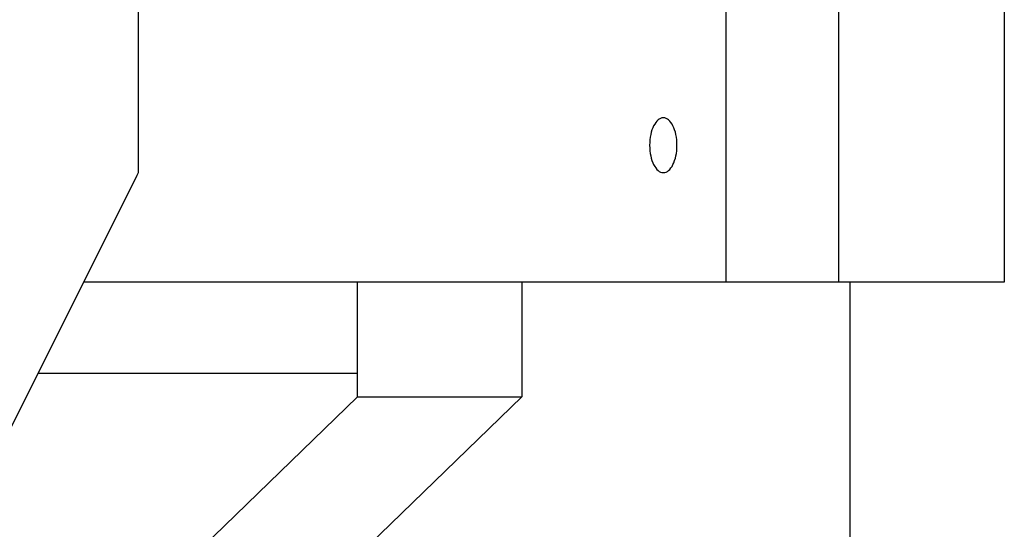
# Model space of a CAD drawing. Extents: x -51 to 51, y -21 to 21.
# Drawn here: x -19 to -17, y 4 to 5 of the extents above; entities that cross this region are included whole.
import ezdxf

# ---------------------------------------------------------------- set-up
doc = ezdxf.new("R2010")
doc.units = 0
doc.layers.get('0').update_dxf_attribs({"linetype": 'CONTINUOUS'})

msp = doc.modelspace()

# ---------------------------------------------------------------- linework, layer by layer
at = {"color": 0}
for points in [[(-18.3224, 4.3273), (-18.3224, 5.1273)], [(-18.3224, 4.3273), (-18.3224, 5.1273)], [(-18.3224, 4.3273), (-18.3224, 5.1273)], [(-18.3224, 4.3273), (-18.3224, 5.1273)], [(-18.3224, 4.3273), (-18.3224, 5.1273)], [(-18.3224, 4.3273), (-18.3224, 5.1273)], [(-18.3224, 4.3273), (-18.3224, 5.1273)], [(-18.3224, 4.3273), (-18.3224, 5.1273)], [(-18.3224, 4.3273), (-18.3224, 5.1273)], [(-18.3224, 4.3273), (-18.3224, 5.1273)], [(-18.3224, 4.3273), (-18.3224, 5.1273)], [(-18.3224, 4.3273), (-18.3224, 5.1273)], [(-18.3224, 4.3273), (-18.3224, 5.1273)], [(-18.3224, 4.3273), (-18.3224, 5.1273)], [(-18.3224, 4.3273), (-18.3224, 5.1273)], [(-18.3224, 4.3273), (-18.3224, 5.1273)], [(-18.3224, 4.3273), (-18.3224, 5.1273)], [(-18.3224, 4.3273), (-18.3224, 5.1273)], [(-18.3224, 4.3273), (-18.3224, 5.1273)], [(-18.3224, 4.3273), (-18.3224, 5.1273)], [(-18.3224, 4.3273), (-18.3224, 5.1273)], [(-17.249, 4.1273), (-17.249, 5.1273)], [(-17.249, 4.1273), (-17.249, 5.1273)], [(-17.249, 4.1273), (-17.249, 5.1273)], [(-17.249, 4.1273), (-17.249, 5.1273)], [(-17.249, 4.1273), (-17.249, 5.1273)], [(-17.249, 4.1273), (-17.249, 5.1273)], [(-17.249, 4.1273), (-17.249, 5.1273)], [(-17.249, 4.1273), (-17.249, 5.1273)], [(-17.249, 4.1273), (-17.249, 5.1273)], [(-17.249, 4.1273), (-17.249, 5.1273)], [(-17.249, 4.1273), (-17.249, 5.1273)], [(-17.249, 4.1273), (-17.249, 5.1273)], [(-17.249, 4.1273), (-17.249, 5.1273)], [(-17.249, 4.1273), (-17.249, 5.1273)], [(-17.249, 4.1273), (-17.249, 5.1273)], [(-17.249, 4.1273), (-17.249, 5.1273)], [(-17.249, 4.1273), (-17.249, 5.1273)], [(-17.249, 4.1273), (-17.249, 5.1273)], [(-17.249, 4.1273), (-17.249, 5.1273)], [(-17.249, 4.1273), (-17.249, 5.1273)], [(-17.249, 4.1273), (-17.249, 5.1273)], [(-17.0441, 5.1273), (-17.0441, 4.1273)], [(-17.0441, 5.1273), (-17.0441, 4.1273)], [(-17.0441, 5.1273), (-17.0441, 4.1273)], [(-17.0441, 5.1273), (-17.0441, 4.1273)], [(-17.0441, 5.1273), (-17.0441, 4.1273)], [(-17.0441, 5.1273), (-17.0441, 4.1273)], [(-17.0441, 5.1273), (-17.0441, 4.1273)], [(-17.0441, 5.1273), (-17.0441, 4.1273)], [(-17.0441, 5.1273), (-17.0441, 4.1273)], [(-17.0441, 5.1273), (-17.0441, 4.1273)], [(-17.0441, 5.1273), (-17.0441, 4.1273)], [(-17.0441, 5.1273), (-17.0441, 4.1273)], [(-17.0441, 5.1273), (-17.0441, 4.1273)], [(-17.0441, 5.1273), (-17.0441, 4.1273)], [(-17.0441, 5.1273), (-17.0441, 4.1273)], [(-17.0441, 5.1273), (-17.0441, 4.1273)], [(-17.0441, 5.1273), (-17.0441, 4.1273)], [(-17.0441, 5.1273), (-17.0441, 4.1273)], [(-17.0441, 5.1273), (-17.0441, 4.1273)], [(-17.0441, 5.1273), (-17.0441, 4.1273)], [(-17.0441, 5.1273), (-17.0441, 4.1273)], [(-16.741, 5.1273), (-16.741, 4.1273)], [(-16.741, 5.1273), (-16.741, 4.1273)], [(-16.741, 5.1273), (-16.741, 4.1273)], [(-16.741, 5.1273), (-16.741, 4.1273)], [(-16.741, 5.1273), (-16.741, 4.1273)], [(-16.741, 5.1273), (-16.741, 4.1273)], [(-16.741, 5.1273), (-16.741, 4.1273)], [(-16.741, 5.1273), (-16.741, 4.1273)], [(-16.741, 5.1273), (-16.741, 4.1273)], [(-16.741, 5.1273), (-16.741, 4.1273)], [(-16.741, 5.1273), (-16.741, 4.1273)], [(-16.741, 5.1273), (-16.741, 4.1273)], [(-16.741, 5.1273), (-16.741, 4.1273)], [(-16.741, 5.1273), (-16.741, 4.1273)], [(-16.741, 5.1273), (-16.741, 4.1273)], [(-16.741, 5.1273), (-16.741, 4.1273)], [(-16.741, 5.1273), (-16.741, 4.1273)], [(-16.741, 5.1273), (-16.741, 4.1273)], [(-16.741, 5.1273), (-16.741, 4.1273)], [(-16.741, 5.1273), (-16.741, 4.1273)], [(-16.741, 5.1273), (-16.741, 4.1273)], [(-17.364, 4.3273), (-17.364, 4.3273), (-17.3613, 4.3274), (-17.3588, 4.3282), (-17.3564, 4.3294), (-17.3542, 4.3312), (-17.3519, 4.3331), (-17.3499, 4.3357), (-17.348, 4.3385), (-17.3463, 4.3419), (-17.3446, 4.3453), (-17.3432, 4.3492), (-17.3419, 4.3533), (-17.3409, 4.3578), (-17.34, 4.3623), (-17.3394, 4.3671), (-17.339, 4.3721), (-17.339, 4.3773), (-17.339, 4.3773), (-17.339, 4.3822), (-17.3394, 4.3872), (-17.34, 4.392), (-17.3409, 4.3967), (-17.3419, 4.401), (-17.3432, 4.4051), (-17.3446, 4.4089), (-17.3463, 4.4126), (-17.348, 4.4157), (-17.3499, 4.4186), (-17.3519, 4.4211), (-17.3542, 4.4233), (-17.3564, 4.425), (-17.3588, 4.4262), (-17.3613, 4.427), (-17.364, 4.4273), (-17.364, 4.4273), (-17.3664, 4.427), (-17.3689, 4.4262), (-17.3712, 4.425), (-17.3736, 4.4233), (-17.3757, 4.4211), (-17.3778, 4.4186), (-17.3796, 4.4157), (-17.3816, 4.4126), (-17.3831, 4.4089), (-17.3846, 4.4051), (-17.3858, 4.401), (-17.387, 4.3967), (-17.3877, 4.392), (-17.3884, 4.3872), (-17.3888, 4.3822), (-17.389, 4.3773), (-17.389, 4.3773), (-17.3888, 4.3721), (-17.3884, 4.3671), (-17.3877, 4.3623), (-17.387, 4.3578), (-17.3858, 4.3533), (-17.3846, 4.3492), (-17.3831, 4.3453), (-17.3816, 4.3419), (-17.3796, 4.3385), (-17.3778, 4.3357), (-17.3757, 4.3331), (-17.3736, 4.3312), (-17.3712, 4.3294), (-17.3689, 4.3282), (-17.3664, 4.3274), (-17.364, 4.3273)], [(-27.1724, -13.3727), (-18.3224, 4.3273)], [(-27.1724, -13.3727), (-18.3224, 4.3273)], [(-27.1724, -13.3727), (-18.3224, 4.3273)], [(-27.1724, -13.3727), (-18.3224, 4.3273)], [(-27.1724, -13.3727), (-18.3224, 4.3273)], [(-27.1724, -13.3727), (-18.3224, 4.3273)], [(-27.1724, -13.3727), (-18.3224, 4.3273)], [(-27.1724, -13.3727), (-18.3224, 4.3273)], [(-27.1724, -13.3727), (-18.3224, 4.3273)], [(-27.1724, -13.3727), (-18.3224, 4.3273)], [(-27.1724, -13.3727), (-18.3224, 4.3273)], [(-27.1724, -13.3727), (-18.3224, 4.3273)], [(-27.1724, -13.3727), (-18.3224, 4.3273)], [(-27.1724, -13.3727), (-18.3224, 4.3273)], [(-27.1724, -13.3727), (-18.3224, 4.3273)], [(-27.1724, -13.3727), (-18.3224, 4.3273)], [(-27.1724, -13.3727), (-18.3224, 4.3273)], [(-27.1724, -13.3727), (-18.3224, 4.3273)], [(-27.1724, -13.3727), (-18.3224, 4.3273)], [(-27.1724, -13.3727), (-18.3224, 4.3273)], [(-27.1724, -13.3727), (-18.3224, 4.3273)], [(-18.3224, 4.3273), (-18.3224, 4.3273)], [(-18.3224, 4.3273), (-18.3224, 4.3273)], [(-18.4225, 4.1273), (-18.4225, 4.1273)], [(-17.249, 4.1273), (-18.4225, 4.1273)], [(-17.249, 4.1273), (-18.4225, 4.1273)], [(-17.249, 4.1273), (-18.4225, 4.1273)], [(-17.249, 4.1273), (-18.4225, 4.1273)], [(-17.249, 4.1273), (-18.4225, 4.1273)], [(-17.249, 4.1273), (-18.4225, 4.1273)], [(-17.249, 4.1273), (-18.4225, 4.1273)], [(-17.249, 4.1273), (-18.4225, 4.1273)], [(-17.249, 4.1273), (-18.4225, 4.1273)], [(-17.249, 4.1273), (-18.4225, 4.1273)], [(-17.249, 4.1273), (-18.4225, 4.1273)], [(-17.249, 4.1273), (-18.4225, 4.1273)], [(-17.249, 4.1273), (-18.4225, 4.1273)], [(-17.249, 4.1273), (-18.4225, 4.1273)], [(-17.249, 4.1273), (-18.4225, 4.1273)], [(-17.249, 4.1273), (-18.4225, 4.1273)], [(-17.249, 4.1273), (-18.4225, 4.1273)], [(-17.249, 4.1273), (-18.4225, 4.1273)], [(-17.249, 4.1273), (-18.4225, 4.1273)], [(-17.249, 4.1273), (-18.4225, 4.1273)], [(-17.249, 4.1273), (-18.4225, 4.1273)], [(-17.9232, 4.1273), (-17.9232, 4.1273)], [(-17.9232, 4.1273), (-17.9232, 3.961)], [(-17.9232, 4.1273), (-17.9232, 3.961)], [(-17.9232, 4.1273), (-17.9232, 3.961)], [(-17.9232, 4.1273), (-17.9232, 3.961)], [(-17.9232, 4.1273), (-17.9232, 3.961)], [(-17.9232, 4.1273), (-17.9232, 3.961)], [(-17.9232, 4.1273), (-17.9232, 3.961)], [(-17.9232, 4.1273), (-17.9232, 3.961)], [(-17.9232, 4.1273), (-17.9232, 3.961)], [(-17.9232, 4.1273), (-17.9232, 3.961)], [(-17.9232, 4.1273), (-17.9232, 3.961)], [(-17.9232, 4.1273), (-17.9232, 3.961)], [(-17.9232, 4.1273), (-17.9232, 3.961)], [(-17.9232, 4.1273), (-17.9232, 3.961)], [(-17.9232, 4.1273), (-17.9232, 3.961)], [(-17.9232, 4.1273), (-17.9232, 3.961)], [(-17.9232, 4.1273), (-17.9232, 3.961)], [(-17.9232, 4.1273), (-17.9232, 3.961)], [(-17.9232, 4.1273), (-17.9232, 3.961)], [(-17.9232, 4.1273), (-17.9232, 3.961)], [(-17.9232, 4.1273), (-17.9232, 3.961)], [(-17.9223, 4.1273), (-17.9223, 4.1273)], [(-17.9223, 3.9176), (-17.9223, 4.1273)], [(-17.9223, 3.9176), (-17.9223, 4.1273)], [(-17.9223, 3.9176), (-17.9223, 4.1273)], [(-17.9223, 3.9176), (-17.9223, 4.1273)], [(-17.9223, 3.9176), (-17.9223, 4.1273)], [(-17.9223, 3.9176), (-17.9223, 4.1273)], [(-17.9223, 3.9176), (-17.9223, 4.1273)], [(-17.9223, 3.9176), (-17.9223, 4.1273)], [(-17.9223, 3.9176), (-17.9223, 4.1273)], [(-17.9223, 3.9176), (-17.9223, 4.1273)], [(-17.9223, 3.9176), (-17.9223, 4.1273)], [(-17.9223, 3.9176), (-17.9223, 4.1273)], [(-17.9223, 3.9176), (-17.9223, 4.1273)], [(-17.9223, 3.9176), (-17.9223, 4.1273)], [(-17.9223, 3.9176), (-17.9223, 4.1273)], [(-17.9223, 3.9176), (-17.9223, 4.1273)], [(-17.9223, 3.9176), (-17.9223, 4.1273)], [(-17.9223, 3.9176), (-17.9223, 4.1273)], [(-17.9223, 3.9176), (-17.9223, 4.1273)], [(-17.9223, 3.9176), (-17.9223, 4.1273)], [(-17.9223, 3.9176), (-17.9223, 4.1273)], [(-17.6223, 4.1273), (-17.6223, 4.1273)], [(-17.6223, 4.1273), (-17.6223, 3.9176)], [(-17.6223, 4.1273), (-17.6223, 3.9176)], [(-17.6223, 4.1273), (-17.6223, 3.9176)], [(-17.6223, 4.1273), (-17.6223, 3.9176)], [(-17.6223, 4.1273), (-17.6223, 3.9176)], [(-17.6223, 4.1273), (-17.6223, 3.9176)], [(-17.6223, 4.1273), (-17.6223, 3.9176)], [(-17.6223, 4.1273), (-17.6223, 3.9176)], [(-17.6223, 4.1273), (-17.6223, 3.9176)], [(-17.6223, 4.1273), (-17.6223, 3.9176)], [(-17.6223, 4.1273), (-17.6223, 3.9176)], [(-17.6223, 4.1273), (-17.6223, 3.9176)], [(-17.6223, 4.1273), (-17.6223, 3.9176)], [(-17.6223, 4.1273), (-17.6223, 3.9176)], [(-17.6223, 4.1273), (-17.6223, 3.9176)], [(-17.6223, 4.1273), (-17.6223, 3.9176)], [(-17.6223, 4.1273), (-17.6223, 3.9176)], [(-17.6223, 4.1273), (-17.6223, 3.9176)], [(-17.6223, 4.1273), (-17.6223, 3.9176)], [(-17.6223, 4.1273), (-17.6223, 3.9176)], [(-17.6223, 4.1273), (-17.6223, 3.9176)], [(-17.249, 4.1273), (-17.249, 4.1273)], [(-17.249, 4.1273), (-17.249, 4.1273)], [(-17.249, 4.1273), (-17.249, 4.1273)], [(-17.0441, 4.1273), (-17.249, 4.1273)], [(-17.0441, 4.1273), (-17.249, 4.1273)], [(-17.0441, 4.1273), (-17.249, 4.1273)], [(-17.0441, 4.1273), (-17.249, 4.1273)], [(-17.0441, 4.1273), (-17.249, 4.1273)], [(-17.0441, 4.1273), (-17.249, 4.1273)], [(-17.0441, 4.1273), (-17.249, 4.1273)], [(-17.0441, 4.1273), (-17.249, 4.1273)], [(-17.0441, 4.1273), (-17.249, 4.1273)], [(-17.0441, 4.1273), (-17.249, 4.1273)], [(-17.0441, 4.1273), (-17.249, 4.1273)], [(-17.0441, 4.1273), (-17.249, 4.1273)], [(-17.0441, 4.1273), (-17.249, 4.1273)], [(-17.0441, 4.1273), (-17.249, 4.1273)], [(-17.0441, 4.1273), (-17.249, 4.1273)], [(-17.0441, 4.1273), (-17.249, 4.1273)], [(-17.0441, 4.1273), (-17.249, 4.1273)], [(-17.0441, 4.1273), (-17.249, 4.1273)], [(-17.0441, 4.1273), (-17.249, 4.1273)], [(-17.0441, 4.1273), (-17.249, 4.1273)], [(-17.0441, 4.1273), (-17.249, 4.1273)], [(-17.0441, 4.1273), (-17.0441, 4.1273)], [(-17.0441, 4.1273), (-17.0441, 4.1273)], [(-16.741, 4.1273), (-17.0441, 4.1273)], [(-16.741, 4.1273), (-17.0441, 4.1273)], [(-16.741, 4.1273), (-17.0441, 4.1273)], [(-16.741, 4.1273), (-17.0441, 4.1273)], [(-16.741, 4.1273), (-17.0441, 4.1273)], [(-16.741, 4.1273), (-17.0441, 4.1273)], [(-16.741, 4.1273), (-17.0441, 4.1273)], [(-16.741, 4.1273), (-17.0441, 4.1273)], [(-16.741, 4.1273), (-17.0441, 4.1273)], [(-16.741, 4.1273), (-17.0441, 4.1273)], [(-16.741, 4.1273), (-17.0441, 4.1273)], [(-16.741, 4.1273), (-17.0441, 4.1273)], [(-16.741, 4.1273), (-17.0441, 4.1273)], [(-16.741, 4.1273), (-17.0441, 4.1273)], [(-16.741, 4.1273), (-17.0441, 4.1273)], [(-16.741, 4.1273), (-17.0441, 4.1273)], [(-16.741, 4.1273), (-17.0441, 4.1273)], [(-16.741, 4.1273), (-17.0441, 4.1273)], [(-16.741, 4.1273), (-17.0441, 4.1273)], [(-16.741, 4.1273), (-17.0441, 4.1273)], [(-16.741, 4.1273), (-17.0441, 4.1273)], [(-17.0441, 4.1273), (-17.0441, 4.1273)], [(-17.0232, 4.1273), (-17.0232, 4.1273)], [(-17.0232, 4.1273), (-17.0232, -13.2427)], [(-17.0232, 4.1273), (-17.0232, -13.2427)], [(-17.0232, 4.1273), (-17.0232, -13.2427)], [(-17.0232, 4.1273), (-17.0232, -13.2427)], [(-17.0232, 4.1273), (-17.0232, -13.2427)], [(-17.0232, 4.1273), (-17.0232, -13.2427)], [(-17.0232, 4.1273), (-17.0232, -13.2427)], [(-17.0232, 4.1273), (-17.0232, -13.2427)], [(-17.0232, 4.1273), (-17.0232, -13.2427)], [(-17.0232, 4.1273), (-17.0232, -13.2427)], [(-17.0232, 4.1273), (-17.0232, -13.2427)], [(-17.0232, 4.1273), (-17.0232, -13.2427)], [(-17.0232, 4.1273), (-17.0232, -13.2427)], [(-17.0232, 4.1273), (-17.0232, -13.2427)], [(-17.0232, 4.1273), (-17.0232, -13.2427)], [(-17.0232, 4.1273), (-17.0232, -13.2427)], [(-17.0232, 4.1273), (-17.0232, -13.2427)], [(-17.0232, 4.1273), (-17.0232, -13.2427)], [(-17.0232, 4.1273), (-17.0232, -13.2427)], [(-17.0232, 4.1273), (-17.0232, -13.2427)], [(-17.0232, 4.1273), (-17.0232, -13.2427)], [(-16.741, 4.1273), (-16.741, 4.1273)], [(-16.741, 4.1273), (-16.741, 4.1273)], [(-18.5056, 3.961), (-18.5056, 3.961)], [(-18.5056, 3.961), (-17.9232, 3.961)], [(-18.5056, 3.961), (-17.9232, 3.961)], [(-18.5056, 3.961), (-17.9232, 3.961)], [(-18.5056, 3.961), (-17.9232, 3.961)], [(-18.5056, 3.961), (-17.9232, 3.961)], [(-18.5056, 3.961), (-17.9232, 3.961)], [(-18.5056, 3.961), (-17.9232, 3.961)], [(-18.5056, 3.961), (-17.9232, 3.961)], [(-18.5056, 3.961), (-17.9232, 3.961)], [(-18.5056, 3.961), (-17.9232, 3.961)], [(-18.5056, 3.961), (-17.9232, 3.961)], [(-18.5056, 3.961), (-17.9232, 3.961)], [(-18.5056, 3.961), (-17.9232, 3.961)], [(-18.5056, 3.961), (-17.9232, 3.961)], [(-18.5056, 3.961), (-17.9232, 3.961)], [(-18.5056, 3.961), (-17.9232, 3.961)], [(-18.5056, 3.961), (-17.9232, 3.961)], [(-18.5056, 3.961), (-17.9232, 3.961)], [(-18.5056, 3.961), (-17.9232, 3.961)], [(-18.5056, 3.961), (-17.9232, 3.961)], [(-18.5056, 3.961), (-17.9232, 3.961)], [(-17.9232, 3.961), (-17.9232, 3.961)], [(-17.9232, 3.961), (-17.9232, 3.961)], [(-17.6223, 3.9176), (-19.3778, 2.2166)], [(-17.6223, 3.9176), (-19.3778, 2.2166)], [(-17.6223, 3.9176), (-19.3778, 2.2166)], [(-17.6223, 3.9176), (-19.3778, 2.2166)], [(-17.6223, 3.9176), (-19.3778, 2.2166)], [(-17.6223, 3.9176), (-19.3778, 2.2166)], [(-17.6223, 3.9176), (-19.3778, 2.2166)], [(-17.6223, 3.9176), (-19.3778, 2.2166)], [(-17.6223, 3.9176), (-19.3778, 2.2166)], [(-17.6223, 3.9176), (-19.3778, 2.2166)], [(-17.6223, 3.9176), (-19.3778, 2.2166)], [(-17.6223, 3.9176), (-19.3778, 2.2166)], [(-17.6223, 3.9176), (-19.3778, 2.2166)], [(-17.6223, 3.9176), (-19.3778, 2.2166)], [(-17.6223, 3.9176), (-19.3778, 2.2166)], [(-17.6223, 3.9176), (-19.3778, 2.2166)], [(-17.6223, 3.9176), (-19.3778, 2.2166)], [(-17.6223, 3.9176), (-19.3778, 2.2166)], [(-17.6223, 3.9176), (-19.3778, 2.2166)], [(-17.6223, 3.9176), (-19.3778, 2.2166)], [(-17.6223, 3.9176), (-19.3778, 2.2166)], [(-19.0959, 2.7804), (-17.9223, 3.9176)], [(-19.0959, 2.7804), (-17.9223, 3.9176)], [(-19.0959, 2.7804), (-17.9223, 3.9176)], [(-19.0959, 2.7804), (-17.9223, 3.9176)], [(-19.0959, 2.7804), (-17.9223, 3.9176)], [(-19.0959, 2.7804), (-17.9223, 3.9176)], [(-19.0959, 2.7804), (-17.9223, 3.9176)], [(-19.0959, 2.7804), (-17.9223, 3.9176)], [(-19.0959, 2.7804), (-17.9223, 3.9176)], [(-19.0959, 2.7804), (-17.9223, 3.9176)], [(-19.0959, 2.7804), (-17.9223, 3.9176)], [(-19.0959, 2.7804), (-17.9223, 3.9176)], [(-19.0959, 2.7804), (-17.9223, 3.9176)], [(-19.0959, 2.7804), (-17.9223, 3.9176)], [(-19.0959, 2.7804), (-17.9223, 3.9176)], [(-19.0959, 2.7804), (-17.9223, 3.9176)], [(-19.0959, 2.7804), (-17.9223, 3.9176)], [(-19.0959, 2.7804), (-17.9223, 3.9176)], [(-19.0959, 2.7804), (-17.9223, 3.9176)], [(-19.0959, 2.7804), (-17.9223, 3.9176)], [(-19.0959, 2.7804), (-17.9223, 3.9176)], [(-17.9223, 3.9176), (-17.9223, 3.9176)], [(-17.9223, 3.9176), (-17.9223, 3.9176)], [(-17.9223, 3.9176), (-17.9223, 3.9176)], [(-17.9223, 3.9176), (-17.6223, 3.9176)], [(-17.9223, 3.9176), (-17.6223, 3.9176)], [(-17.9223, 3.9176), (-17.6223, 3.9176)], [(-17.9223, 3.9176), (-17.6223, 3.9176)], [(-17.9223, 3.9176), (-17.6223, 3.9176)], [(-17.9223, 3.9176), (-17.6223, 3.9176)], [(-17.9223, 3.9176), (-17.6223, 3.9176)], [(-17.9223, 3.9176), (-17.6223, 3.9176)], [(-17.9223, 3.9176), (-17.6223, 3.9176)], [(-17.9223, 3.9176), (-17.6223, 3.9176)], [(-17.9223, 3.9176), (-17.6223, 3.9176)], [(-17.9223, 3.9176), (-17.6223, 3.9176)], [(-17.9223, 3.9176), (-17.6223, 3.9176)], [(-17.9223, 3.9176), (-17.6223, 3.9176)], [(-17.9223, 3.9176), (-17.6223, 3.9176)], [(-17.9223, 3.9176), (-17.6223, 3.9176)], [(-17.9223, 3.9176), (-17.6223, 3.9176)], [(-17.9223, 3.9176), (-17.6223, 3.9176)], [(-17.9223, 3.9176), (-17.6223, 3.9176)], [(-17.9223, 3.9176), (-17.6223, 3.9176)], [(-17.9223, 3.9176), (-17.6223, 3.9176)], [(-17.6223, 3.9176), (-17.6223, 3.9176)], [(-17.6223, 3.9176), (-17.6223, 3.9176)], [(-17.6223, 3.9176), (-17.6223, 3.9176)]]:
    msp.add_lwpolyline(points, dxfattribs=at)

doc.saveas('drawing.dxf')
